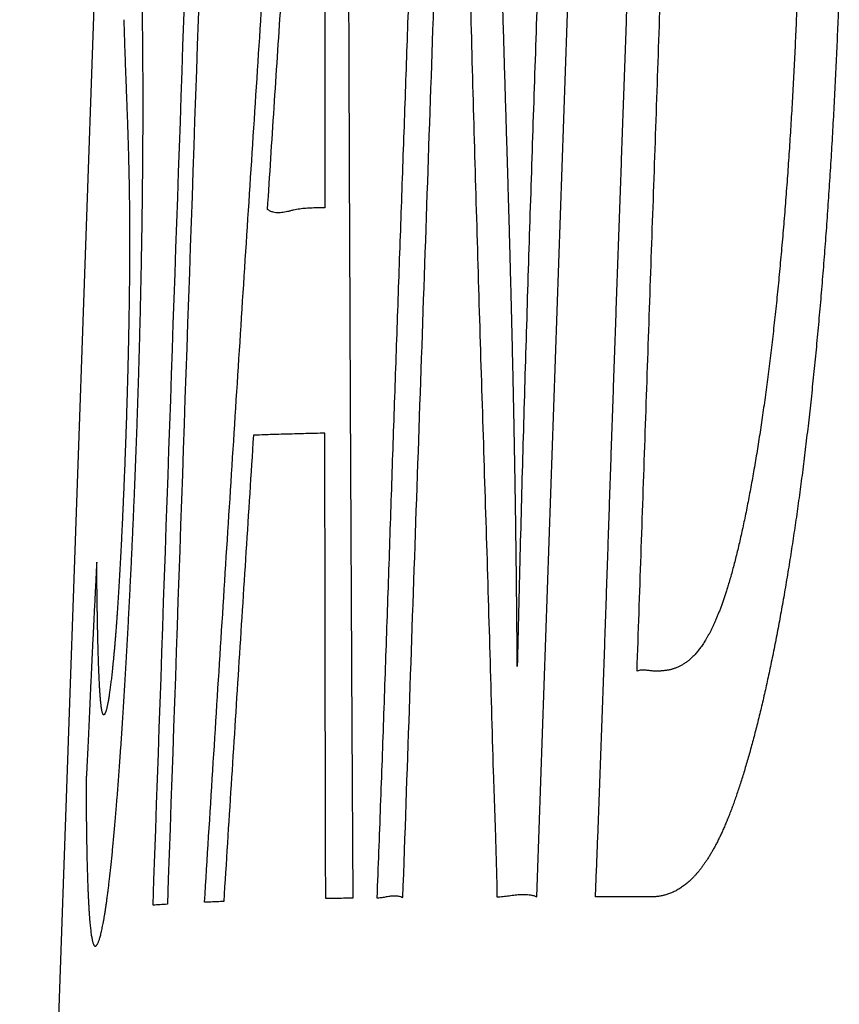
# Model space of a CAD drawing. Extents: x 34 to 813, y 27 to 572.
# Drawn here: x 243 to 243, y 233 to 233 of the extents above; entities that cross this region are included whole.
import ezdxf

# ---------------------------------------------------------------- set-up
doc = ezdxf.new("R2010")
doc.units = 0
doc.layers.add('1', color=7, linetype='CONTINUOUS')

msp = doc.modelspace()

# ---------------------------------------------------------------- linework, layer by layer
at = {"layer": '1', "color": 80, "linetype": 'CONTINUOUS'}
msp.add_line((242.70179, 234.964), (242.59229, 231.82858), dxfattribs=at)
at = {"layer": '1', "color": 51, "linetype": 'CONTINUOUS'}
for points in [[(242.71738, 232.66042), (242.72111, 232.71991), (242.72859, 232.83888), (242.73997, 233.01734), (242.75146, 233.1958), (242.76309, 233.37426), (242.77484, 233.55271), (242.78671, 233.73116), (242.79474, 233.85013), (242.79875, 233.90961)], [(242.6826, 232.65847), (242.69528, 233.02347), (242.70796, 233.38848), (242.72065, 233.75348)], [(242.73032, 233.75411), (242.71764, 233.38911), (242.70497, 233.0241), (242.69229, 232.6591)], [(242.79893, 233.47861), (242.79888, 233.42062), (242.79879, 233.30464), (242.79881, 233.18865), (242.79883, 233.13065)], [(242.75052, 232.97666), (242.74714, 232.92404), (242.74038, 232.81882), (242.73372, 232.71359), (242.73038, 232.66097)], [(242.79885, 232.97802), (242.79668, 232.97798), (242.79233, 232.97788), (242.78598, 232.97772), (242.77974, 232.97756), (242.77364, 232.97739), (242.76766, 232.97722), (242.76181, 232.97704), (242.75609, 232.97685), (242.75238, 232.97672), (242.75052, 232.97666)], [(242.79942, 232.66292), (242.7993, 232.71544), (242.79906, 232.82048), (242.79892, 232.92551), (242.79885, 232.97802)], [(242.73038, 232.66097), (242.7289, 232.66091), (242.72594, 232.66079), (242.7216, 232.66061), (242.71879, 232.66048), (242.71738, 232.66042)], [(242.81777, 232.66325), (242.81569, 232.66322), (242.81153, 232.66315), (242.80542, 232.66304), (242.80142, 232.66296), (242.79942, 232.66292)], [(242.69229, 232.6591), (242.69063, 232.659), (242.68731, 232.65879), (242.68417, 232.65857), (242.6826, 232.65847)]]:
    msp.add_open_spline(points, degree=3, dxfattribs=at)
for points, knots in [([(242.81359, 233.91003), (242.81364, 233.85067), (242.81376, 233.73194), (242.81409, 233.55384), (242.81456, 233.37574), (242.81515, 233.19763), (242.81589, 233.01951), (242.81674, 232.84138), (242.81743, 232.72263), (242.81777, 232.66325)], [0, 0, 0, 0, 0.142857, 0.285714, 0.428571, 0.571429, 0.714286, 0.857143, 1, 1, 1, 1]), ([(242.87728, 233.91126), (242.87692, 233.90085), (242.8762, 233.88003), (242.87512, 233.8488), (242.87405, 233.81758), (242.87299, 233.78635), (242.87192, 233.75513), (242.87086, 233.72391), (242.86981, 233.69269), (242.86875, 233.66147), (242.8677, 233.63025), (242.86664, 233.59903), (242.86559, 233.56782), (242.86453, 233.53661), (242.86348, 233.5054), (242.86242, 233.47419), (242.86136, 233.44299), (242.86029, 233.41179), (242.85922, 233.38059), (242.85815, 233.34939), (242.85707, 233.3182), (242.85599, 233.28701), (242.85489, 233.25583), (242.8538, 233.22465), (242.8527, 233.19347), (242.85159, 233.16229), (242.85049, 233.13112), (242.84939, 233.09994), (242.8483, 233.06876), (242.84721, 233.03758), (242.84612, 233.00639), (242.84505, 232.97521), (242.84398, 232.94401), (242.84293, 232.91282), (242.84187, 232.88163), (242.84081, 232.85044), (242.83973, 232.81925), (242.83864, 232.78808), (242.83754, 232.75691), (242.8364, 232.72575), (242.83523, 232.69461), (242.83443, 232.67386), (242.83402, 232.66349)], [0, 0, 0, 0, 0.025025, 0.050049, 0.075073, 0.100097, 0.12512, 0.150142, 0.175164, 0.200184, 0.225203, 0.250221, 0.275237, 0.300251, 0.325263, 0.350273, 0.375281, 0.400285, 0.425287, 0.450287, 0.475283, 0.500276, 0.525267, 0.550255, 0.575241, 0.600227, 0.625212, 0.650198, 0.675184, 0.700172, 0.725163, 0.750157, 0.775154, 0.800154, 0.825153, 0.85015, 0.875142, 0.900128, 0.925106, 0.950076, 0.97504, 1, 1, 1, 1]), ([(242.92196, 233.17792), (242.9218, 233.18335), (242.92147, 233.19422), (242.92098, 233.21053), (242.92049, 233.22685), (242.92, 233.24316), (242.91951, 233.25947), (242.91903, 233.27579), (242.91855, 233.2921), (242.91807, 233.30842), (242.91759, 233.32473), (242.91712, 233.34105), (242.91664, 233.35736), (242.91617, 233.37368), (242.9157, 233.38999), (242.91524, 233.4063), (242.91477, 233.42262), (242.9143, 233.43892), (242.91384, 233.45523), (242.91338, 233.47154), (242.91292, 233.48784), (242.91246, 233.50414), (242.91201, 233.52044), (242.91155, 233.53674), (242.9111, 233.55303), (242.91064, 233.56932), (242.91019, 233.5856), (242.90974, 233.60187), (242.90928, 233.61813), (242.90883, 233.63438), (242.90837, 233.65061), (242.90791, 233.66682), (242.90745, 233.68301), (242.90698, 233.69917), (242.9065, 233.71531), (242.90603, 233.73141), (242.90554, 233.74749), (242.90506, 233.76356), (242.90458, 233.77965), (242.90412, 233.79578), (242.90367, 233.81196), (242.90325, 233.82823), (242.90285, 233.8446), (242.90249, 233.86109), (242.90216, 233.87773), (242.90188, 233.89452), (242.90173, 233.90587), (242.90166, 233.91155)], [0, 0, 0, 0, 0.022221, 0.044442, 0.066664, 0.088885, 0.111106, 0.133327, 0.155548, 0.177769, 0.19999, 0.222211, 0.244432, 0.266652, 0.288873, 0.311093, 0.333314, 0.355534, 0.377755, 0.399975, 0.422195, 0.444415, 0.466635, 0.488855, 0.511075, 0.533295, 0.555516, 0.577739, 0.599964, 0.622192, 0.644425, 0.666662, 0.688905, 0.711155, 0.733412, 0.755679, 0.777952, 0.800228, 0.822498, 0.844757, 0.866998, 0.889218, 0.911415, 0.933587, 0.955738, 0.977872, 1, 1, 1, 1]), ([(242.94226, 232.66423), (242.94467, 232.73355), (242.94949, 232.87219), (242.9567, 233.08015), (242.9639, 233.28811), (242.9711, 233.49607), (242.9783, 233.70403), (242.98311, 233.84267), (242.98551, 233.91199)], [0, 0, 0, 0, 0.166667, 0.333333, 0.5, 0.666667, 0.833333, 1, 1, 1, 1]), ([(242.98201, 232.66421), (242.98223, 232.66974), (242.98268, 232.6808), (242.98333, 232.69741), (242.98397, 232.71401), (242.9846, 232.73062), (242.98522, 232.74724), (242.98583, 232.76386), (242.98642, 232.78048), (242.98701, 232.7971), (242.98759, 232.81373), (242.98817, 232.83036), (242.98874, 232.847), (242.98931, 232.86363), (242.98987, 232.88027), (242.99043, 232.8969), (242.99099, 232.91354), (242.99155, 232.93018), (242.99211, 232.94681), (242.99268, 232.96345), (242.99324, 232.98008), (242.99382, 232.99672), (242.99439, 233.01335), (242.99497, 233.02998), (242.99555, 233.04661), (242.99613, 233.06324), (242.99672, 233.07987), (242.99731, 233.0965), (242.99789, 233.11313), (242.99848, 233.12976), (242.99908, 233.14638), (242.99967, 233.16301), (243.00026, 233.17964), (243.00085, 233.19627), (243.00144, 233.21289), (243.00203, 233.22952), (243.00262, 233.24615), (243.0032, 233.26278), (243.00379, 233.27941), (243.00437, 233.29605), (243.00495, 233.31268), (243.00553, 233.32931), (243.0061, 233.34595), (243.00668, 233.36259), (243.00725, 233.37922), (243.00782, 233.39586), (243.00839, 233.4125), (243.00895, 233.42914), (243.00952, 233.44578), (243.01008, 233.46242), (243.01064, 233.47907), (243.0112, 233.49571), (243.01176, 233.51236), (243.01232, 233.529), (243.01288, 233.54565), (243.01344, 233.56229), (243.014, 233.57894), (243.01455, 233.59559), (243.01511, 233.61224), (243.01567, 233.62889), (243.01622, 233.64553), (243.01678, 233.66218), (243.01734, 233.67884), (243.0179, 233.69549), (243.01846, 233.71214), (243.01902, 233.72879), (243.01958, 233.74544), (243.02014, 233.76209), (243.0207, 233.77875), (243.02127, 233.7954), (243.02183, 233.81205), (243.0224, 233.82871), (243.02297, 233.84536), (243.02354, 233.86202), (243.02411, 233.87867), (243.02468, 233.89532), (243.02507, 233.90643), (243.02526, 233.91198)], [0, 0, 0, 0, 0.013312, 0.026624, 0.039938, 0.053254, 0.066571, 0.07989, 0.093212, 0.106536, 0.119862, 0.133189, 0.146519, 0.15985, 0.173182, 0.186515, 0.199848, 0.213181, 0.226514, 0.239846, 0.253178, 0.266508, 0.279837, 0.293165, 0.306493, 0.31982, 0.333146, 0.346472, 0.359798, 0.373123, 0.386449, 0.399774, 0.4131, 0.426425, 0.439751, 0.453078, 0.466405, 0.479732, 0.49306, 0.506389, 0.519719, 0.533049, 0.546381, 0.559713, 0.573046, 0.58638, 0.599714, 0.61305, 0.626386, 0.639723, 0.653061, 0.666399, 0.679738, 0.693078, 0.706418, 0.719759, 0.7331, 0.746442, 0.759785, 0.773127, 0.786471, 0.799814, 0.813159, 0.826503, 0.839848, 0.853193, 0.866538, 0.879884, 0.893229, 0.906575, 0.919921, 0.933267, 0.946614, 0.95996, 0.973307, 0.986653, 1, 1, 1, 1]), ([(243.01014, 232.81699), (243.01195, 232.86933), (243.01557, 232.97402), (243.02101, 233.13105), (243.02646, 233.28808), (243.03191, 233.44511), (243.03736, 233.60214), (243.04099, 233.70683), (243.0428, 233.75917)], [0, 0, 0, 0, 0.166667, 0.333333, 0.5, 0.666667, 0.833333, 1, 1, 1, 1]), ([(242.76006, 233.12955), (242.76154, 233.15251), (242.76451, 233.19842), (242.76899, 233.26724), (242.77348, 233.33606), (242.778, 233.40487), (242.78102, 233.45076), (242.78253, 233.47371)], [0, 0, 0, 0, 0.2, 0.4, 0.6, 0.8, 1, 1, 1, 1]), ([(242.89538, 233.341), (242.89615, 233.31266), (242.89769, 233.25602), (242.90006, 233.17116), (242.90252, 233.08658), (242.90509, 233.00233), (242.9078, 232.91859), (242.91039, 232.83425), (242.91198, 232.77331), (242.91316, 232.7385), (242.91352, 232.72806), (242.91388, 232.71762), (242.91424, 232.70714), (242.91457, 232.69659), (242.91488, 232.68593), (242.91515, 232.67515), (242.91529, 232.66782), (242.91536, 232.66416)], [0, 0, 0, 0, 0.12559, 0.250967, 0.376177, 0.501271, 0.626249, 0.750927, 0.875416, 0.89102, 0.906633, 0.922243, 0.937842, 0.953418, 0.968968, 0.984492, 1, 1, 1, 1]), ([(242.67185, 232.98615), (242.67191, 232.98797), (242.67204, 232.99162), (242.67222, 232.99708), (242.6724, 233.00254), (242.67257, 233.00799), (242.67274, 233.01342), (242.67291, 233.01885), (242.67307, 233.02426), (242.67322, 233.02966), (242.67337, 233.03504), (242.67351, 233.0404), (242.67365, 233.04575), (242.67379, 233.05108), (242.67392, 233.05639), (242.67405, 233.06167), (242.67417, 233.06694), (242.67428, 233.07218), (242.6744, 233.0774), (242.67451, 233.08259), (242.67461, 233.08776), (242.67471, 233.09289), (242.6748, 233.098), (242.67489, 233.10308), (242.67498, 233.10813), (242.67506, 233.11314), (242.67513, 233.11813), (242.67521, 233.12307), (242.67527, 233.12799), (242.67534, 233.13286), (242.6754, 233.1377), (242.67545, 233.1425), (242.6755, 233.14726), (242.67555, 233.15197), (242.67559, 233.15665), (242.67563, 233.16128), (242.67567, 233.16587), (242.6757, 233.17041), (242.67572, 233.17491), (242.67575, 233.17935), (242.67577, 233.18375), (242.67578, 233.1881), (242.67579, 233.1924), (242.6758, 233.19664), (242.6758, 233.20083), (242.6758, 233.20497), (242.67579, 233.20906), (242.67579, 233.21309), (242.67577, 233.21707), (242.67576, 233.221), (242.67574, 233.22488), (242.67572, 233.22871), (242.67569, 233.23249), (242.67566, 233.23622), (242.67563, 233.2399), (242.67559, 233.24354), (242.67556, 233.24713), (242.67552, 233.25067), (242.67547, 233.25417), (242.67543, 233.25762), (242.67538, 233.26103), (242.67533, 233.2644), (242.67527, 233.26772), (242.67522, 233.271), (242.67516, 233.27424), (242.6751, 233.27744), (242.67503, 233.28059), (242.67497, 233.28371), (242.6749, 233.28679), (242.67483, 233.28983), (242.67476, 233.29283), (242.67469, 233.2958), (242.67461, 233.29873), (242.67454, 233.30162), (242.67446, 233.30448), (242.67438, 233.3073), (242.6743, 233.31009), (242.67422, 233.31285), (242.67413, 233.31557), (242.67405, 233.31826), (242.67396, 233.32092), (242.67388, 233.32355), (242.67379, 233.32615), (242.6737, 233.32872), (242.67361, 233.33126), (242.67352, 233.33377), (242.67346, 233.33543), (242.67343, 233.33625)], [0, 0, 0, 0, 0.011658, 0.023305, 0.034944, 0.046576, 0.058203, 0.069828, 0.081452, 0.093077, 0.104703, 0.116332, 0.127965, 0.139603, 0.151248, 0.162899, 0.174557, 0.186223, 0.197898, 0.209581, 0.221272, 0.232973, 0.244683, 0.256401, 0.268128, 0.279863, 0.291606, 0.303356, 0.315114, 0.326879, 0.338649, 0.350424, 0.362204, 0.373988, 0.385775, 0.397563, 0.409353, 0.421143, 0.432931, 0.444718, 0.456501, 0.46828, 0.480054, 0.491821, 0.503581, 0.515333, 0.527079, 0.538821, 0.55056, 0.562298, 0.574036, 0.585776, 0.597517, 0.609262, 0.62101, 0.632764, 0.644523, 0.656289, 0.668061, 0.67984, 0.691626, 0.70342, 0.715223, 0.727032, 0.73885, 0.750676, 0.762509, 0.77435, 0.786198, 0.798053, 0.809914, 0.821782, 0.833654, 0.845531, 0.857413, 0.869298, 0.881185, 0.893074, 0.904965, 0.916855, 0.928744, 0.940631, 0.952516, 0.964396, 0.976271, 0.988139, 1, 1, 1, 1]), ([(242.94391, 233.31131), (242.94348, 233.29868), (242.9426, 233.27341), (242.94131, 233.23551), (242.94003, 233.19762), (242.93877, 233.15974), (242.93754, 233.12188), (242.93633, 233.08404), (242.93516, 233.04621), (242.93403, 233.00842), (242.93293, 232.97065), (242.93188, 232.93292), (242.93088, 232.89523), (242.92993, 232.85757), (242.92934, 232.83251), (242.92905, 232.81998)], [0, 0, 0, 0, 0.077052, 0.154097, 0.231129, 0.308141, 0.385129, 0.462089, 0.539018, 0.615915, 0.692781, 0.769617, 0.846427, 0.923219, 1, 1, 1, 1]), ([(242.85167, 232.66371), (242.85314, 232.70605), (242.85608, 232.79073), (242.86048, 232.91776), (242.86488, 233.04478), (242.86928, 233.1718), (242.87222, 233.25648), (242.87369, 233.29883)], [0, 0, 0, 0, 0.2, 0.4, 0.6, 0.8, 1, 1, 1, 1]), ([(243.11891, 233.28452), (243.11881, 233.28165), (243.11861, 233.27589), (243.11828, 233.26725), (243.11793, 233.25862), (243.11756, 233.25), (243.11718, 233.24138), (243.11677, 233.23278), (243.11635, 233.22419), (243.1159, 233.21563), (243.11544, 233.20708), (243.11496, 233.19856), (243.11445, 233.19007), (243.11393, 233.18161), (243.11339, 233.17318), (243.11283, 233.16479), (243.11226, 233.15643), (243.11166, 233.14812), (243.11104, 233.13986), (243.11041, 233.13164), (243.10976, 233.12348), (243.10908, 233.11537), (243.10839, 233.10731), (243.10768, 233.09932), (243.10696, 233.09139), (243.10621, 233.08353), (243.10545, 233.07573), (243.10466, 233.06801), (243.10386, 233.06036), (243.10304, 233.05279), (243.10221, 233.0453), (243.10135, 233.0379), (243.10048, 233.03058), (243.09959, 233.02335), (243.09868, 233.01622), (243.09776, 233.00917), (243.09682, 233.00223), (243.09586, 232.99538), (243.09489, 232.98864), (243.09391, 232.982), (243.09291, 232.97546), (243.0919, 232.96904), (243.09087, 232.96273), (243.08984, 232.95653), (243.08878, 232.95045), (243.08772, 232.94449), (243.08665, 232.93866), (243.08556, 232.93294), (243.08447, 232.92736), (243.08336, 232.92191), (243.08225, 232.91658), (243.08112, 232.9114), (243.07999, 232.90635), (243.07885, 232.90144), (243.0777, 232.89668), (243.07654, 232.89206), (243.07538, 232.88759), (243.07421, 232.88327), (243.07303, 232.8791), (243.07224, 232.87645), (243.07185, 232.87512)], [0, 0, 0, 0, 0.017478, 0.034958, 0.052439, 0.069918, 0.087395, 0.104867, 0.122333, 0.139792, 0.157242, 0.174682, 0.192112, 0.209529, 0.226933, 0.244324, 0.2617, 0.279061, 0.296406, 0.313737, 0.331051, 0.348349, 0.365633, 0.382901, 0.400154, 0.417394, 0.434621, 0.451837, 0.469042, 0.486239, 0.503428, 0.520613, 0.537792, 0.554968, 0.572139, 0.589305, 0.606467, 0.623625, 0.640778, 0.657927, 0.67507, 0.69221, 0.709344, 0.726473, 0.743598, 0.760717, 0.777831, 0.794941, 0.812046, 0.829146, 0.846242, 0.863334, 0.880422, 0.897508, 0.914591, 0.931672, 0.948753, 0.965833, 0.982915, 1, 1, 1, 1]), ([(243.14705, 233.28279), (243.14695, 233.27969), (243.14673, 233.27349), (243.14638, 233.26418), (243.14601, 233.25488), (243.14562, 233.24559), (243.14521, 233.2363), (243.14479, 233.22703), (243.14435, 233.21776), (243.14389, 233.20852), (243.14341, 233.19929), (243.14291, 233.19007), (243.1424, 233.18088), (243.14187, 233.17172), (243.14131, 233.16258), (243.14075, 233.15347), (243.14016, 233.14439), (243.13955, 233.13535), (243.13893, 233.12634), (243.13829, 233.11736), (243.13763, 233.10843), (243.13696, 233.09954), (243.13626, 233.0907), (243.13555, 233.0819), (243.13482, 233.07315), (243.13408, 233.06446), (243.13331, 233.05582), (243.13253, 233.04723), (243.13173, 233.0387), (243.13092, 233.03024), (243.13008, 233.02184), (243.12923, 233.0135), (243.12836, 233.00523), (243.12748, 232.99704), (243.12658, 232.98891), (243.12566, 232.98086), (243.12472, 232.97289), (243.12377, 232.96499), (243.1228, 232.95718), (243.12182, 232.94946), (243.12082, 232.94181), (243.1198, 232.93426), (243.11876, 232.92679), (243.11771, 232.91941), (243.11665, 232.91213), (243.11557, 232.90493), (243.11448, 232.89782), (243.11337, 232.89081), (243.11226, 232.88389), (243.11112, 232.87706), (243.10998, 232.87033), (243.10882, 232.8637), (243.10766, 232.85716), (243.10648, 232.85072), (243.10529, 232.84438), (243.10409, 232.83815), (243.10288, 232.83201), (243.10165, 232.82597), (243.10043, 232.82004), (243.09919, 232.81421), (243.09794, 232.80849), (243.09668, 232.80287), (243.09542, 232.79736), (243.09415, 232.79195), (243.09287, 232.78666), (243.09159, 232.78147), (243.0903, 232.7764), (243.089, 232.77143), (243.0877, 232.76658), (243.0864, 232.76185), (243.08509, 232.75722), (243.08377, 232.75272), (243.08245, 232.74833), (243.08113, 232.74405), (243.0798, 232.7399), (243.07847, 232.73586), (243.07759, 232.73326), (243.07714, 232.73197)], [0, 0, 0, 0, 0.013457, 0.026915, 0.040373, 0.05383, 0.067286, 0.080738, 0.094188, 0.107633, 0.121072, 0.134506, 0.147934, 0.161354, 0.174766, 0.18817, 0.201565, 0.214951, 0.228327, 0.241693, 0.255048, 0.268393, 0.281727, 0.29505, 0.308363, 0.321664, 0.334955, 0.348235, 0.361506, 0.374766, 0.388017, 0.40126, 0.414494, 0.427721, 0.440942, 0.454157, 0.467368, 0.480576, 0.493781, 0.506986, 0.520192, 0.5334, 0.546611, 0.559826, 0.573045, 0.58627, 0.599502, 0.61274, 0.625986, 0.63924, 0.652502, 0.665772, 0.679052, 0.69234, 0.705637, 0.718943, 0.732258, 0.745582, 0.758915, 0.772257, 0.785607, 0.798964, 0.81233, 0.825703, 0.839083, 0.85247, 0.865862, 0.87926, 0.892663, 0.906071, 0.919483, 0.932898, 0.946315, 0.959735, 0.973156, 0.986578, 1, 1, 1, 1]), ([(242.66272, 233.25797), (242.66288, 233.25302), (242.6632, 233.24313), (242.66371, 233.22826), (242.66408, 233.21842), (242.66426, 233.2135)], [0, 0, 0, 0, 0.333335, 0.666669, 1, 1, 1, 1]), ([(242.66426, 233.2135), (242.66433, 233.21177), (242.66446, 233.2083), (242.66466, 233.20308), (242.66486, 233.19781), (242.66506, 233.19246), (242.66526, 233.187), (242.66545, 233.18142), (242.66563, 233.17569), (242.66581, 233.16979), (242.66597, 233.16368), (242.66613, 233.15735), (242.66627, 233.15077), (242.66639, 233.14392), (242.6665, 233.13677), (242.66659, 233.12931), (242.66663, 233.12405), (242.66665, 233.12142)], [0, 0, 0, 0, 0.067978, 0.135907, 0.203738, 0.271427, 0.338931, 0.406213, 0.473242, 0.539998, 0.606465, 0.672641, 0.738536, 0.804172, 0.869588, 0.93484, 1, 1, 1, 1]), ([(242.92905, 232.81998), (242.92902, 232.82427), (242.92897, 232.83285), (242.92888, 232.84567), (242.92876, 232.85845), (242.92864, 232.87118), (242.9285, 232.88388), (242.92835, 232.89653), (242.92818, 232.90915), (242.928, 232.92173), (242.92781, 232.93427), (242.92761, 232.94677), (242.9274, 232.95923), (242.92717, 232.97166), (242.92693, 232.98405), (242.92669, 232.99641), (242.92643, 233.00873), (242.92616, 233.02102), (242.92589, 233.03327), (242.9256, 233.04549), (242.92531, 233.05768), (242.925, 233.06984), (242.92469, 233.08196), (242.92437, 233.09406), (242.92405, 233.10612), (242.92372, 233.11816), (242.92338, 233.13017), (242.92303, 233.14215), (242.92268, 233.1541), (242.92233, 233.16602), (242.92209, 233.17395), (242.92196, 233.17792)], [0, 0, 0, 0, 0.034342, 0.068685, 0.103033, 0.137387, 0.171748, 0.206118, 0.240498, 0.274889, 0.309293, 0.343709, 0.378139, 0.412583, 0.447041, 0.481513, 0.516, 0.5505, 0.585015, 0.619543, 0.654084, 0.688637, 0.723201, 0.757776, 0.792361, 0.826954, 0.861554, 0.89616, 0.930771, 0.965385, 1, 1, 1, 1]), ([(242.79883, 233.13065), (242.7981, 233.13064), (242.79665, 233.13061), (242.79449, 233.13057), (242.79234, 233.13053), (242.79021, 233.13047), (242.78809, 233.13038), (242.78599, 233.13024), (242.7839, 233.13006), (242.78182, 233.12981), (242.77975, 233.12948), (242.7777, 233.12906), (242.77566, 233.12857), (242.77363, 233.12807), (242.77162, 233.12763), (242.76963, 233.1273), (242.76767, 233.12715), (242.76572, 233.12723), (242.7638, 233.12761), (242.76191, 233.12831), (242.76068, 233.12914), (242.76006, 233.12955)], [0, 0, 0, 0, 0.052727, 0.105442, 0.158147, 0.210842, 0.263529, 0.316207, 0.368878, 0.421544, 0.474205, 0.526862, 0.579515, 0.632156, 0.684779, 0.73738, 0.789953, 0.842497, 0.895015, 0.947512, 1, 1, 1, 1]), ([(242.66665, 233.12142), (242.66666, 233.12037), (242.66667, 233.11827), (242.66668, 233.11502), (242.66669, 233.11169), (242.66669, 233.10827), (242.66669, 233.10478), (242.66668, 233.10121), (242.66666, 233.09756), (242.66664, 233.09384), (242.66662, 233.09006), (242.66658, 233.0862), (242.66655, 233.08229), (242.66651, 233.07831), (242.66646, 233.07427), (242.6664, 233.07018), (242.66634, 233.06603), (242.66628, 233.06183), (242.66621, 233.05758), (242.66614, 233.05329), (242.66606, 233.04895), (242.66597, 233.04457), (242.66588, 233.04015), (242.66579, 233.0357), (242.66568, 233.03121), (242.66558, 233.02669), (242.66547, 233.02215), (242.66535, 233.01757), (242.66523, 233.01298), (242.6651, 233.00836), (242.66497, 233.00373), (242.66484, 232.99908), (242.66469, 232.99441), (242.66455, 232.98974), (242.6644, 232.98505), (242.66424, 232.98037), (242.66413, 232.97724), (242.66408, 232.97568)], [0, 0, 0, 0, 0.028697, 0.057395, 0.086095, 0.114798, 0.143502, 0.172209, 0.200917, 0.229625, 0.258333, 0.287039, 0.315742, 0.344439, 0.37313, 0.401813, 0.430485, 0.459145, 0.487791, 0.516422, 0.545035, 0.57363, 0.602204, 0.630757, 0.659287, 0.687795, 0.716279, 0.744739, 0.773176, 0.80159, 0.829983, 0.858355, 0.886709, 0.915047, 0.943372, 0.971689, 1, 1, 1, 1]), ([(242.657, 232.71595), (242.6571, 232.71715), (242.65731, 232.71954), (242.65761, 232.72323), (242.65792, 232.72701), (242.65823, 232.73086), (242.65854, 232.7348), (242.65885, 232.73882), (242.65916, 232.74291), (242.65947, 232.74708), (242.65978, 232.75132), (242.66009, 232.75564), (242.6604, 232.76002), (242.66071, 232.76448), (242.66102, 232.769), (242.66133, 232.77359), (242.66164, 232.77824), (242.66195, 232.78295), (242.66226, 232.78773), (242.66256, 232.79256), (242.66287, 232.79745), (242.66317, 232.8024), (242.66347, 232.8074), (242.66378, 232.81245), (242.66408, 232.81756), (242.66437, 232.82271), (242.66467, 232.82791), (242.66497, 232.83316), (242.66526, 232.83845), (242.66555, 232.84378), (242.66584, 232.84916), (242.66612, 232.85457), (242.66641, 232.86002), (242.66669, 232.86551), (242.66697, 232.87103), (242.66725, 232.87659), (242.66752, 232.88217), (242.66779, 232.88779), (242.66806, 232.89343), (242.66832, 232.8991), (242.66858, 232.90479), (242.66884, 232.91051), (242.6691, 232.91625), (242.66935, 232.922), (242.6696, 232.92778), (242.66984, 232.93357), (242.67008, 232.93938), (242.67032, 232.94519), (242.67055, 232.95102), (242.67078, 232.95686), (242.671, 232.96271), (242.67122, 232.96856), (242.67143, 232.97442), (242.67165, 232.98028), (242.67178, 232.98419), (242.67185, 232.98615)], [0, 0, 0, 0, 0.018851, 0.037702, 0.056556, 0.075412, 0.094272, 0.113135, 0.132003, 0.150876, 0.169754, 0.188637, 0.207525, 0.226418, 0.245315, 0.264218, 0.283125, 0.302036, 0.320951, 0.339869, 0.358789, 0.377712, 0.396637, 0.415563, 0.434489, 0.453415, 0.47234, 0.491264, 0.510185, 0.529104, 0.548019, 0.566931, 0.585837, 0.604738, 0.623634, 0.642523, 0.661405, 0.68028, 0.699148, 0.718008, 0.736859, 0.755703, 0.774537, 0.793364, 0.812182, 0.830992, 0.849794, 0.868589, 0.887377, 0.906158, 0.924934, 0.943705, 0.962472, 0.981237, 1, 1, 1, 1]), ([(242.66408, 232.97568), (242.66402, 232.97411), (242.66391, 232.97097), (242.66374, 232.96628), (242.66357, 232.96159), (242.66339, 232.95691), (242.66321, 232.95224), (242.66302, 232.94759), (242.66283, 232.94296), (242.66264, 232.93835), (242.66244, 232.93378), (242.66224, 232.92923), (242.66204, 232.92472), (242.66183, 232.92025), (242.66162, 232.91582), (242.66141, 232.91143), (242.6612, 232.90709), (242.66098, 232.90281), (242.66077, 232.89858), (242.66055, 232.89441), (242.66033, 232.89031), (242.6601, 232.88627), (242.65988, 232.8823), (242.65966, 232.8784), (242.65943, 232.87458), (242.65921, 232.87084), (242.65898, 232.86718), (242.65875, 232.86362), (242.65853, 232.86014), (242.6583, 232.85676), (242.65807, 232.85347), (242.65784, 232.85029), (242.65762, 232.84721), (242.65739, 232.84424), (242.65717, 232.84138), (242.65695, 232.83863), (242.6568, 232.8369), (242.65672, 232.83604)], [0, 0, 0, 0, 0.029223, 0.058444, 0.08766, 0.116868, 0.146065, 0.175247, 0.20441, 0.23355, 0.262663, 0.291744, 0.32079, 0.349795, 0.378754, 0.407665, 0.436523, 0.465323, 0.494063, 0.522739, 0.551348, 0.579887, 0.608355, 0.63675, 0.665071, 0.693319, 0.721494, 0.749596, 0.777629, 0.805596, 0.833501, 0.861349, 0.889146, 0.9169, 0.944621, 0.972317, 1, 1, 1, 1]), ([(242.64442, 232.8908), (242.64433, 232.8891), (242.64416, 232.88571), (242.64392, 232.8807), (242.64367, 232.87575), (242.64342, 232.87085), (242.64318, 232.86601), (242.64293, 232.86119), (242.64269, 232.8564), (242.64245, 232.85163), (242.64221, 232.84685), (242.64197, 232.84206), (242.64174, 232.83726), (242.6415, 232.83242), (242.64126, 232.82754), (242.64103, 232.8226), (242.64079, 232.8176), (242.64056, 232.81252), (242.64033, 232.80738), (242.64009, 232.8022), (242.63986, 232.797), (242.63963, 232.79181), (242.6394, 232.78666), (242.63917, 232.78157), (242.63895, 232.77656), (242.63872, 232.77167), (242.6385, 232.76692), (242.63828, 232.76232), (242.63806, 232.75792), (242.63785, 232.75373), (242.63764, 232.74979), (242.63743, 232.74609), (242.63729, 232.74388), (242.63723, 232.74278)], [0, 0, 0, 0, 0.034443, 0.068605, 0.102512, 0.136189, 0.16966, 0.202946, 0.236068, 0.269046, 0.301902, 0.334659, 0.367343, 0.399982, 0.432609, 0.465261, 0.497979, 0.53081, 0.563752, 0.59674, 0.629702, 0.662554, 0.695213, 0.727598, 0.759631, 0.791246, 0.822393, 0.853041, 0.883186, 0.912859, 0.942131, 0.97112, 1, 1, 1, 1]), ([(242.64923, 232.78736), (242.64917, 232.78736), (242.64905, 232.78737), (242.64888, 232.78751), (242.6487, 232.78774), (242.64854, 232.78808), (242.64837, 232.78853), (242.64822, 232.78907), (242.64806, 232.7897), (242.64791, 232.79044), (242.64776, 232.79126), (242.64762, 232.79218), (242.64748, 232.79318), (242.64735, 232.79427), (242.64722, 232.79545), (242.64709, 232.79671), (242.64697, 232.79806), (242.64685, 232.79948), (242.64674, 232.80098), (242.64662, 232.80256), (242.64651, 232.80421), (242.64641, 232.80593), (242.64631, 232.80773), (242.64621, 232.80959), (242.64611, 232.81151), (242.64602, 232.81351), (242.64593, 232.81556), (242.64585, 232.81768), (242.64576, 232.81985), (242.64568, 232.82208), (242.6456, 232.82437), (242.64553, 232.82671), (242.64546, 232.8291), (242.64539, 232.83154), (242.64532, 232.83403), (242.64526, 232.83656), (242.64519, 232.83914), (242.64513, 232.84175), (242.64508, 232.84441), (242.64502, 232.84711), (242.64497, 232.84984), (242.64492, 232.85261), (242.64487, 232.8554), (242.64482, 232.85823), (242.64478, 232.86109), (242.64473, 232.86397), (242.64469, 232.86688), (242.64465, 232.86981), (242.64461, 232.87276), (242.64458, 232.87573), (242.64454, 232.87872), (242.64451, 232.88172), (242.64448, 232.88474), (242.64445, 232.88777), (242.64443, 232.88979), (242.64442, 232.89081)], [0, 0, 0, 0, 0.018099, 0.036189, 0.054276, 0.072365, 0.090462, 0.10857, 0.126695, 0.144841, 0.163012, 0.181211, 0.199441, 0.217705, 0.236006, 0.254346, 0.272727, 0.291151, 0.30962, 0.328134, 0.346695, 0.365303, 0.383959, 0.402663, 0.421415, 0.440215, 0.459063, 0.477959, 0.496901, 0.515888, 0.53492, 0.553995, 0.573113, 0.59227, 0.611467, 0.6307, 0.649969, 0.669271, 0.688603, 0.707964, 0.727352, 0.746763, 0.766195, 0.785646, 0.805112, 0.824592, 0.844082, 0.863579, 0.88308, 0.902583, 0.922083, 0.941578, 0.961065, 0.98054, 1, 1, 1, 1]), ([(243.07185, 232.87512), (243.07154, 232.87412), (243.07093, 232.87212), (243.07002, 232.86924), (243.0691, 232.86646), (243.06817, 232.86378), (243.06725, 232.8612), (243.06632, 232.85872), (243.06539, 232.85633), (243.06447, 232.85403), (243.06353, 232.85182), (243.0626, 232.8497), (243.06167, 232.84766), (243.06073, 232.84571), (243.05979, 232.84385), (243.05886, 232.84206), (243.05792, 232.84036), (243.05698, 232.83873), (243.05604, 232.83718), (243.05509, 232.8357), (243.05415, 232.8343), (243.05321, 232.83296), (243.05227, 232.8317), (243.05132, 232.8305), (243.05038, 232.82937), (243.04943, 232.8283), (243.04849, 232.82729), (243.04755, 232.82635), (243.0466, 232.82546), (243.04566, 232.82463), (243.04471, 232.82385), (243.04377, 232.82312), (243.04283, 232.82245), (243.04189, 232.82183), (243.04094, 232.82125), (243.04, 232.82072), (243.03906, 232.82023), (243.03812, 232.81979), (243.03719, 232.81938), (243.03625, 232.81902), (243.03531, 232.81869), (243.03438, 232.81839), (243.03345, 232.81813), (243.03251, 232.8179), (243.03158, 232.8177), (243.03065, 232.81753), (243.02973, 232.81738), (243.0288, 232.81726), (243.02788, 232.81716), (243.02696, 232.81708), (243.02604, 232.81702), (243.02512, 232.81698), (243.0242, 232.81696), (243.02329, 232.81694), (243.02268, 232.81694), (243.02238, 232.81694)], [0, 0, 0, 0, 0.018291, 0.036571, 0.054845, 0.073118, 0.091394, 0.109678, 0.127973, 0.146282, 0.16461, 0.182958, 0.20133, 0.219729, 0.238156, 0.256614, 0.275104, 0.293628, 0.312187, 0.330782, 0.349414, 0.368083, 0.386791, 0.405536, 0.42432, 0.443143, 0.462003, 0.4809, 0.499835, 0.518805, 0.53781, 0.556849, 0.575921, 0.595025, 0.614158, 0.63332, 0.652508, 0.671721, 0.690957, 0.710215, 0.729491, 0.748784, 0.768091, 0.78741, 0.80674, 0.826076, 0.845418, 0.864761, 0.884104, 0.903444, 0.922778, 0.942104, 0.961418, 0.980718, 1, 1, 1, 1]), ([(242.65672, 232.83604), (242.65664, 232.83509), (242.65648, 232.8332), (242.65623, 232.83048), (242.65599, 232.82784), (242.65574, 232.82529), (242.6555, 232.82282), (242.65526, 232.82045), (242.65502, 232.81816), (242.65479, 232.81596), (242.65455, 232.81384), (242.65432, 232.81181), (242.65409, 232.80987), (242.65386, 232.80801), (242.65363, 232.80623), (242.6534, 232.80454), (242.65318, 232.80293), (242.65296, 232.8014), (242.65274, 232.79996), (242.65252, 232.79859), (242.65231, 232.79731), (242.6521, 232.79611), (242.65189, 232.79498), (242.65168, 232.79394), (242.65148, 232.79298), (242.65127, 232.79209), (242.65107, 232.79128), (242.65088, 232.79055), (242.65068, 232.78989), (242.65049, 232.78931), (242.6503, 232.78881), (242.65012, 232.78838), (242.64993, 232.78803), (242.64975, 232.78775), (242.64958, 232.78754), (242.6494, 232.78741), (242.64929, 232.78738), (242.64923, 232.78736)], [0, 0, 0, 0, 0.027964, 0.055934, 0.083918, 0.111919, 0.139945, 0.167999, 0.196086, 0.224209, 0.252372, 0.280578, 0.308828, 0.337124, 0.365469, 0.393864, 0.422308, 0.450803, 0.479348, 0.507943, 0.536588, 0.565281, 0.594021, 0.622807, 0.651636, 0.680507, 0.709417, 0.738364, 0.767345, 0.796356, 0.825395, 0.854458, 0.883541, 0.912641, 0.941753, 0.970875, 1, 1, 1, 1]), ([(243.02238, 232.81694), (243.02192, 232.81696), (243.02101, 232.81698), (243.01964, 232.81712), (243.01828, 232.81729), (243.01693, 232.81746), (243.01557, 232.81759), (243.01422, 232.81765), (243.01286, 232.8176), (243.0115, 232.81741), (243.0106, 232.81713), (243.01014, 232.81699)], [0, 0, 0, 0, 0.111264, 0.222522, 0.333761, 0.444961, 0.556105, 0.66718, 0.77818, 0.889112, 1, 1, 1, 1]), ([(242.63723, 232.74278), (242.63723, 232.74104), (242.63724, 232.73757), (242.63727, 232.73249), (242.6373, 232.7275), (242.63733, 232.72263), (242.63737, 232.71786), (242.63742, 232.7132), (242.63748, 232.70865), (242.63755, 232.70421), (242.63762, 232.69989), (242.63769, 232.69568), (242.63778, 232.69159), (242.63787, 232.68762), (242.63797, 232.68377), (242.63808, 232.68004), (242.63819, 232.67643), (242.63831, 232.67295), (242.63844, 232.6696), (242.63857, 232.66637), (242.63872, 232.66327), (242.63887, 232.6603), (242.63902, 232.65746), (242.63919, 232.65476), (242.63936, 232.65219), (242.63954, 232.64976), (242.63973, 232.64747), (242.63992, 232.64532), (242.64012, 232.64331), (242.64033, 232.64144), (242.64055, 232.63971), (242.64078, 232.63814), (242.64101, 232.6367), (242.64125, 232.63542), (242.6415, 232.63429), (242.64175, 232.63331), (242.64201, 232.63248), (242.64229, 232.63181), (242.64256, 232.6313), (242.64285, 232.63094), (242.64314, 232.63073), (242.64334, 232.63073), (242.64344, 232.63073)], [0, 0, 0, 0, 0.025301, 0.0506, 0.075895, 0.101186, 0.12647, 0.151745, 0.17701, 0.202264, 0.227505, 0.252732, 0.277943, 0.303137, 0.328313, 0.35347, 0.378607, 0.403723, 0.428818, 0.45389, 0.478939, 0.503965, 0.528967, 0.553945, 0.578898, 0.603828, 0.628734, 0.653616, 0.678474, 0.70331, 0.728124, 0.752917, 0.77769, 0.802444, 0.82718, 0.851901, 0.876607, 0.901301, 0.925985, 0.950661, 0.975332, 1, 1, 1, 1]), ([(243.07714, 232.73197), (243.07672, 232.73076), (243.07589, 232.72836), (243.07463, 232.72491), (243.07337, 232.72157), (243.07211, 232.71835), (243.07085, 232.71524), (243.06958, 232.71226), (243.06832, 232.70938), (243.06705, 232.70661), (243.06578, 232.70395), (243.06451, 232.7014), (243.06324, 232.69896), (243.06197, 232.69661), (243.06069, 232.69437), (243.05942, 232.69222), (243.05815, 232.69018), (243.05687, 232.68822), (243.0556, 232.68636), (243.05432, 232.68459), (243.05305, 232.68291), (243.05178, 232.68132), (243.0505, 232.67981), (243.04923, 232.67839), (243.04795, 232.67705), (243.04668, 232.67578), (243.04541, 232.6746), (243.04414, 232.67348), (243.04287, 232.67245), (243.0416, 232.67148), (243.04033, 232.67058), (243.03906, 232.66975), (243.0378, 232.66899), (243.03654, 232.66829), (243.03527, 232.66765), (243.03401, 232.66707), (243.03276, 232.66655), (243.0315, 232.66609), (243.03025, 232.66568), (243.02899, 232.66532), (243.02774, 232.66501), (243.0265, 232.66475), (243.02525, 232.66454), (243.02401, 232.66437), (243.02277, 232.66424), (243.02153, 232.66415), (243.0203, 232.6641), (243.01948, 232.6641), (243.01907, 232.6641)], [0, 0, 0, 0, 0.021099, 0.042203, 0.063314, 0.084437, 0.105574, 0.126731, 0.147908, 0.16911, 0.190338, 0.211595, 0.232883, 0.254204, 0.27556, 0.296951, 0.318379, 0.339846, 0.361352, 0.382897, 0.404482, 0.426108, 0.447774, 0.469481, 0.491228, 0.513014, 0.53484, 0.556704, 0.578607, 0.600546, 0.622521, 0.64453, 0.666573, 0.688647, 0.710752, 0.732886, 0.755046, 0.777232, 0.799441, 0.82167, 0.843919, 0.866185, 0.888465, 0.910757, 0.93306, 0.955369, 0.977683, 1, 1, 1, 1]), ([(242.64344, 232.63073), (242.64355, 232.63076), (242.64375, 232.63081), (242.64406, 232.63103), (242.64438, 232.63135), (242.6447, 232.6318), (242.64503, 232.63237), (242.64536, 232.63306), (242.6457, 232.63387), (242.64605, 232.63481), (242.6464, 232.63588), (242.64675, 232.63708), (242.64711, 232.63841), (242.64748, 232.63988), (242.64785, 232.64148), (242.64822, 232.64323), (242.6486, 232.64511), (242.64898, 232.64714), (242.64937, 232.64932), (242.64977, 232.65164), (242.65016, 232.65411), (242.65056, 232.65674), (242.65097, 232.65952), (242.65138, 232.66246), (242.65179, 232.66556), (242.65221, 232.66882), (242.65263, 232.67224), (242.65305, 232.67582), (242.65348, 232.67958), (242.65391, 232.6835), (242.65435, 232.6876), (242.65478, 232.69187), (242.65522, 232.69632), (242.65566, 232.70095), (242.65611, 232.70576), (242.65655, 232.71074), (242.65685, 232.71421), (242.657, 232.71595)], [0, 0, 0, 0, 0.029672, 0.059336, 0.088983, 0.118605, 0.148195, 0.177745, 0.207248, 0.236697, 0.266085, 0.295407, 0.324657, 0.353829, 0.382919, 0.411922, 0.440835, 0.469654, 0.498377, 0.527001, 0.555525, 0.583949, 0.612271, 0.640493, 0.668616, 0.696642, 0.724574, 0.752415, 0.78017, 0.807846, 0.835447, 0.862983, 0.89046, 0.91789, 0.945282, 0.972647, 1, 1, 1, 1]), ([(242.83402, 232.66349), (242.8345, 232.6635), (242.83547, 232.66352), (242.83692, 232.66368), (242.83838, 232.66389), (242.83985, 232.66414), (242.84132, 232.6644), (242.84279, 232.66463), (242.84427, 232.66481), (242.84575, 232.66489), (242.84723, 232.66486), (242.84871, 232.66468), (242.85019, 232.66433), (242.85118, 232.66391), (242.85167, 232.66371)], [0, 0, 0, 0, 0.083321, 0.166645, 0.249974, 0.333305, 0.416636, 0.499966, 0.583291, 0.666613, 0.749934, 0.833263, 0.916612, 1, 1, 1, 1]), ([(242.91536, 232.66416), (242.91604, 232.66417), (242.91739, 232.66419), (242.91943, 232.66436), (242.92149, 232.6646), (242.92355, 232.66488), (242.92561, 232.66517), (242.92769, 232.66544), (242.92976, 232.66567), (242.93185, 232.66581), (242.93393, 232.66584), (242.93601, 232.66574), (242.9381, 232.66546), (242.94018, 232.66499), (242.94157, 232.66448), (242.94226, 232.66422)], [0, 0, 0, 0, 0.077028, 0.154056, 0.231078, 0.308091, 0.385088, 0.462063, 0.53901, 0.615924, 0.692803, 0.769645, 0.846453, 0.923235, 1, 1, 1, 1]), ([(243.01907, 232.6641), (243.01592, 232.66411), (243.00961, 232.66412), (243.0003, 232.6641), (242.99108, 232.66411), (242.98503, 232.66418), (242.98201, 232.66421)], [0, 0, 0, 0, 0.25, 0.5, 0.75, 1, 1, 1, 1])]:
    msp.add_open_spline(points, degree=3, knots=knots, dxfattribs=at)

doc.saveas('drawing.dxf')
